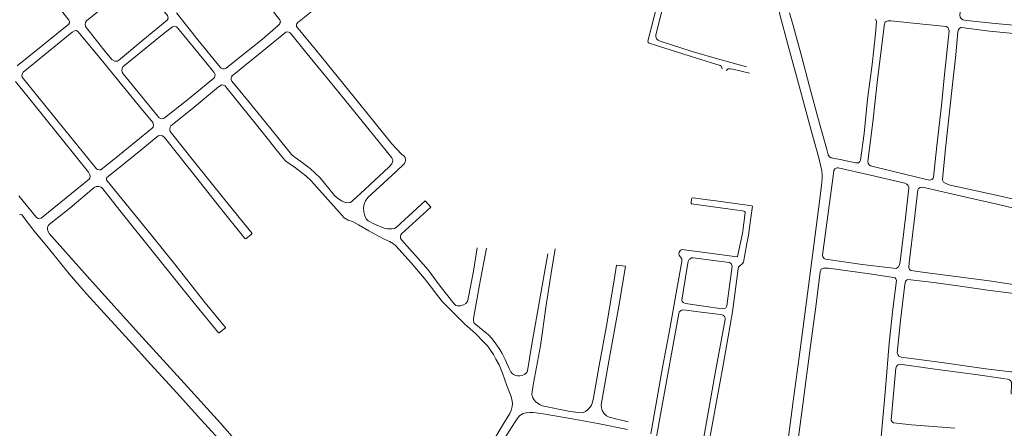
# Model space of a CAD drawing. Units: millimetres. Extents: x 239780 to 259272, y 7393543 to 7411612.
# Drawn here: x 250141 to 251036, y 7397341 to 7397712 of the extents above; entities that cross this region are included whole.
import ezdxf

# ---------------------------------------------------------------- set-up
doc = ezdxf.new("R2010")
doc.units = ezdxf.units.MM
doc.layers.add('Rua Pavimentada', color=253, linetype='Continuous', lineweight=0)

msp = doc.modelspace()

# ---------------------------------------------------------------- linework, layer by layer
at = {"layer": 'Rua Pavimentada', "flags": 128}
for points in [[(251047.49, 7397706.76), (251027.46, 7397708.75), (251001.56, 7397711.42), (250998.3, 7397711.92), (250996.72, 7397713.11), (250995.77, 7397714.54), (250995.48, 7397716.32), (250998.79, 7397744.74), (251002.43, 7397772.75), (251005.02, 7397798.15), (251008.23, 7397825.08), (251008.78, 7397826.16), (251009.7, 7397826.93), (251010.63, 7397827.47), (251011.46, 7397827.68), (251024.78, 7397826.5), (251048.87, 7397824.04)], [(250138.94, 7397670.21), (250160.78, 7397687.85), (250181.28, 7397704.37), (250185.43, 7397707.85), (250186.28, 7397709.41), (250186.28, 7397710.43), (250185.87, 7397711.6), (250173.03, 7397728.01), (250150.72, 7397755.55), (250119.2, 7397794.65)], [(250750.26, 7397740.33), (250749.5, 7397741.63), (250748.64, 7397742.6), (250743.42, 7397745.2), (250739.5, 7397746.84), (250736.62, 7397747.93), (250735.08, 7397748.25), (250733.61, 7397748.06), (250732.82, 7397747.64), (250732.15, 7397746.99), (250731.82, 7397746.57), (250731.3, 7397745.76), (250722.19, 7397710.59), (250719.13, 7397698.2), (250719.1, 7397696.82), (250719.86, 7397694.7), (250721.31, 7397693.46), (250723.23, 7397692.74), (250752.3, 7397683.4), (250773.23, 7397677.18), (250801.5, 7397669.25)], [(250818.3, 7397737.62), (250820.46, 7397735.42), (250825.66, 7397729.69), (250828.99, 7397724.96), (250830.55, 7397722.05), (250832.29, 7397715.72), (250839.15, 7397689.58), (250850.59, 7397647.64), (250860.94, 7397609.47), (250867.18, 7397586.65), (250869.95, 7397574.9), (250870.37, 7397571.37), (250870.34, 7397567.67), (250869.87, 7397561.55), (250867.06, 7397540.07), (250861.88, 7397500.49), (250856.17, 7397456.45), (250849.38, 7397405.92), (250844.03, 7397365.98), (250837, 7397312.53), (250829.89, 7397258.68), (250822.1, 7397202.66), (250818.3, 7397174.98)], [(250556.71, 7397505.16), (250553.4, 7397484.02), (250548.74, 7397458.99), (250548.03, 7397456.4), (250546.63, 7397454.63), (250544.5, 7397453.45), (250541.76, 7397452.55), (250539.09, 7397452.3), (250537.49, 7397452.71), (250535.97, 7397454.11), (250523.32, 7397470.34), (250512.41, 7397485.19), (250503.27, 7397495.51), (250488.23, 7397512.25), (250487.25, 7397513.7), (250487.06, 7397515.34), (250487.63, 7397516.97), (250488.12, 7397517.64), (250514.68, 7397541.83), (250509.48, 7397547.74), (250483.62, 7397523.71), (250481.81, 7397522.72), (250479.37, 7397522.3), (250475.42, 7397522.2), (250472.38, 7397522.82), (250463.68, 7397526.66), (250457.89, 7397529.58), (250456.02, 7397531.52), (250454.73, 7397534.15), (250453.82, 7397537.61), (250453.65, 7397541.42), (250454.17, 7397544.56), (250455.25, 7397547.84), (250457.38, 7397550.72), (250483.03, 7397574.14), (250490.77, 7397581.65), (250491.87, 7397583.96), (250491.86, 7397585.32), (250491.38, 7397587.05), (250490.33, 7397588.64), (250488.23, 7397590.09), (250479.19, 7397599.44), (250448.89, 7397637), (250411.43, 7397683.21), (250392.72, 7397706.09), (250392.54, 7397707.47), (250392.78, 7397708.15), (250393.8, 7397709.5), (250416.74, 7397727.91)], [(250370.5, 7397720.97), (250377.61, 7397712.02), (250378, 7397709.88), (250377.66, 7397708.98), (250377.08, 7397708.01), (250376.07, 7397706.93), (250361.69, 7397694.59), (250336.6, 7397674.64), (250328.82, 7397668.17), (250327.17, 7397667.47), (250325.59, 7397667.47), (250324.17, 7397668.1), (250323.39, 7397668.93), (250303.09, 7397693.99), (250283.49, 7397718.44)], [(250720.08, 7397724.54), (250711.99, 7397692.58), (250712.11, 7397691.83), (250712.34, 7397691.48), (250713.05, 7397690.9), (250720.61, 7397688.5), (250756.07, 7397677.34), (250777.78, 7397670.46), (250778.5, 7397669.97), (250779.23, 7397668.59), (250779.36, 7397667.55)], [(250918.53, 7397712.49), (250919.48, 7397711.63), (250919.71, 7397710.57), (250918.88, 7397699.38), (250915.66, 7397671.36), (250911.62, 7397639.96), (250908.6, 7397608.77), (250905.28, 7397584.68), (250904.63, 7397583.4), (250903.31, 7397582.32), (250902.19, 7397582.08), (250900.77, 7397582.24), (250886.58, 7397585.34), (250878.51, 7397586.74), (250876.99, 7397587.73), (250875.92, 7397589.43), (250874.52, 7397594.25), (250867.11, 7397621.19), (250858.87, 7397651.48), (250851.74, 7397678.11), (250843.99, 7397706.81), (250840.77, 7397718.32)], [(251052.95, 7397635.69), (251054.08, 7397668.68), (251054.75, 7397695.09), (251054.67, 7397695.81), (251054.09, 7397697.21), (251052.74, 7397698.39), (251050.62, 7397699.03), (251022.55, 7397701.68), (250996.92, 7397705.09), (250996.27, 7397705), (250995.41, 7397704.48), (250994.26, 7397703.25), (250993.7, 7397701.28), (250991.67, 7397680.27), (250988.7, 7397653.42), (250985.78, 7397625.75), (250982.28, 7397595.14), (250979.56, 7397567.18), (250979.67, 7397566.39), (250980.71, 7397564.63), (250982.7, 7397563.34), (250986.7, 7397562.09), (251028.35, 7397552.83), (251044.37, 7397549.35)], [(250804.46, 7397663.52), (250789.3, 7397667.24), (250786.82, 7397667.7), (250785.62, 7397667.69), (250784.69, 7397667.45), (250784.2, 7397667.06), (250783.12, 7397665.94)], [(250137.22, 7397656.2), (250160.29, 7397627.63), (250181.39, 7397601.59), (250203.54, 7397573.88), (250204.61, 7397571.86), (250205.04, 7397570.03), (250204.78, 7397568.26), (250204.31, 7397567.26), (250167.33, 7397537.39), (250160.52, 7397531.85), (250159.25, 7397531.53), (250157.82, 7397531.69), (250156.36, 7397532.5), (250140.3, 7397552.22)], [(250333.98, 7397334.14), (250323.55, 7397345.94), (250290.52, 7397382.07), (250249.5, 7397427.35), (250207.36, 7397473.87), (250167.96, 7397518.16), (250166.92, 7397519.77), (250166.44, 7397521.61), (250166.53, 7397523.77), (250167.04, 7397525.14), (250167.81, 7397526.33), (250186.57, 7397541.13), (250208.76, 7397559.85), (250210.72, 7397560.82), (250212.69, 7397560.87), (250215.3, 7397560.08), (250216.69, 7397558.6), (250232.02, 7397539.03), (250266.51, 7397496.28), (250298.46, 7397456.48), (250321.89, 7397428.01), (250322.55, 7397427.86), (250328.27, 7397432.5), (250328.23, 7397432.71), (250309.61, 7397454.99), (250282.92, 7397488.91), (250260.51, 7397516.76), (250220.64, 7397565.91), (250220.02, 7397566.94), (250220.16, 7397568.17), (250220.45, 7397568.8), (250230.69, 7397577.18), (250251.34, 7397593.82), (250266.94, 7397606.69), (250268.78, 7397607.34), (250270.91, 7397606.72), (250272.59, 7397605.12), (250295.15, 7397576.95), (250322.51, 7397542.7), (250345.82, 7397513.42), (250346.56, 7397513.13), (250351.79, 7397517.44), (250352.23, 7397518.05), (250352.27, 7397518.19), (250326.26, 7397550.01), (250300.4, 7397582.53), (250277.91, 7397610.77), (250277.49, 7397612.71), (250277.85, 7397614.67), (250278.49, 7397615.68), (250297.79, 7397631.36), (250321.81, 7397651.25), (250324.78, 7397652.93), (250326.32, 7397652.85), (250327.76, 7397652.12), (250328.47, 7397651.33), (250356.19, 7397616.85), (250380.14, 7397586.75), (250382.92, 7397583.83), (250386.07, 7397581.6), (250391.68, 7397577.82), (250401.27, 7397570.3), (250406.16, 7397565.73), (250410.71, 7397560.53), (250431.73, 7397537.13), (250435.9, 7397532.37), (250439.74, 7397530.04), (250443.52, 7397528.86), (250449.07, 7397526.02), (250458.55, 7397520.48), (250471.63, 7397513.26), (250477.27, 7397510.81), (250480.84, 7397508.65), (250482.86, 7397506.93), (250497, 7397491.3), (250509.03, 7397477.15), (250524.92, 7397456.29), (250545.53, 7397435.86), (250555.34, 7397427.32), (250563.04, 7397419.57), (250566.21, 7397416), (250569.05, 7397412.15), (250571.68, 7397408.15), (250573.83, 7397404.01), (250576.69, 7397398.72), (250579.74, 7397391.41), (250584.12, 7397379.26), (250587.6, 7397370.02), (250588.78, 7397365.87), (250589, 7397363.59), (250588.73, 7397361.13), (250587.83, 7397357.51), (250586.59, 7397354.62), (250581.06, 7397345.84), (250569.04, 7397325.55)], [(251064.77, 7397536.32), (251030.49, 7397544.25), (250999.78, 7397551.45), (250961.57, 7397560.09), (250959.5, 7397559.95), (250957.84, 7397559), (250957.22, 7397557.82), (250953.9, 7397528.96), (250949.4, 7397491.45), (250949.04, 7397487.06), (250949.71, 7397485.27), (250950.84, 7397484.34), (250961.5, 7397482.84), (250998.65, 7397478.06), (251022.11, 7397475.17), (251047.97, 7397471.3)], [(250767.08, 7397325.94), (250780.28, 7397398.57), (250788.8, 7397447.02), (250793.87, 7397485.88), (250794.32, 7397487.53), (250795.9, 7397489.12), (250797.46, 7397490.31), (250798.29, 7397491.2), (250798.73, 7397492.03), (250801.85, 7397508.93), (250803.53, 7397516.57), (250805.36, 7397530.19), (250807.03, 7397542.77), (250806.58, 7397543.32), (250778.39, 7397546.99), (250761.95, 7397549.12), (250753.15, 7397550.39), (250752.01, 7397550.15), (250751.69, 7397549.64), (250751.19, 7397545.75), (250751.31, 7397545.31), (250751.58, 7397545.03), (250788.78, 7397539.89), (250797.81, 7397538.55), (250799.66, 7397537.95), (250800.26, 7397537.43), (250800.44, 7397536.84), (250798.04, 7397518.13), (250793.55, 7397497.1), (250793.1, 7397496.77), (250754.32, 7397501.89), (250742.7, 7397503.59), (250741.49, 7397502.87), (250740.55, 7397501.26), (250740.19, 7397499.51), (250740.33, 7397498.3), (250741.05, 7397497.35), (250742.02, 7397496.43), (250742.85, 7397495.12), (250742.95, 7397493.91), (250742.85, 7397492.64), (250738.21, 7397467.49), (250731.85, 7397431.62), (250725.36, 7397396.42), (250714.7, 7397336.21)], [(250140.83, 7397534.88), (250142.07, 7397535.34), (250142.43, 7397535.23), (250142.96, 7397534.97), (250153.71, 7397521.03), (250168.4, 7397503.16), (250186.23, 7397481.41), (250201.97, 7397463.36), (250217.94, 7397445.65), (250240.75, 7397420.81), (250260.29, 7397399.19), (250283.8, 7397373.28), (250302.64, 7397352.48), (250322.03, 7397331.32)], [(250565.19, 7397504.82), (250558.94, 7397471.37), (250553.58, 7397440.84), (250553.47, 7397438.68), (250553.9, 7397437.26), (250554.23, 7397436.81), (250567.17, 7397426.1), (250570.14, 7397422.67), (250573.12, 7397418.67), (250577.47, 7397412.8), (250579.71, 7397409.17), (250582.37, 7397403.69), (250585.96, 7397395.49), (250587.36, 7397392.49), (250588.3, 7397391.22), (250589.92, 7397389.99), (250591.69, 7397389.13), (250593.41, 7397388.8), (250595.7, 7397388.97), (250598.31, 7397389.37), (250600.28, 7397390.32), (250601.97, 7397391.98), (250602.67, 7397393.44), (250606.2, 7397415.66), (250612.44, 7397451.74), (250621.02, 7397499.69)], [(250627.74, 7397504.28), (250624.02, 7397482.11), (250619.57, 7397453.06), (250614.27, 7397416.01), (250608.15, 7397382.25), (250606.69, 7397374.46), (250606.66, 7397372.04), (250606.74, 7397370.75), (250607.39, 7397368.81), (250608.26, 7397367.28), (250609.75, 7397365.61), (250611.81, 7397363.98), (250614.12, 7397362.41), (250616.06, 7397361.49), (250639.75, 7397356.8), (250650.57, 7397355.19), (250653.13, 7397355.56), (250655.19, 7397356.34), (250657.26, 7397358.01), (250659.16, 7397360), (250660.63, 7397362.13), (250661.72, 7397364.96), (250662.55, 7397368.79), (250667.85, 7397398.24), (250674.44, 7397434.22), (250681.33, 7397475.84), (250683.51, 7397489.35), (250691.64, 7397488.31), (250686.28, 7397455.33), (250676.57, 7397402.09), (250669.67, 7397362.47), (250669.87, 7397359.94), (250670.58, 7397357.48), (250672.09, 7397355.03), (250674.41, 7397352.57), (250676.78, 7397351.29), (250693.95, 7397346.97)], [(250847.15, 7397319.53), (250852.91, 7397362.82), (250859.75, 7397416.2), (250864.72, 7397451.42), (250868.51, 7397483.32), (250869.55, 7397485.6), (250870.34, 7397486.11), (250871.52, 7397486.54), (250872.94, 7397486.65), (250876.19, 7397486.45), (250913.37, 7397481.37), (250935.2, 7397478.25), (250936.67, 7397477.68), (250937.37, 7397477.06), (250937.71, 7397476.37), (250937.95, 7397475.48), (250934.7, 7397449.28), (250931.31, 7397418.59), (250927.87, 7397377.37), (250923.94, 7397333.52)], [(250756.97, 7397300.28), (250764.19, 7397341.63), (250773.25, 7397391.42), (250782.1, 7397440.04), (250782.21, 7397441.55), (250781.59, 7397442.73), (250780.59, 7397443.6), (250779.41, 7397444.12), (250778.01, 7397444.46), (250760.5, 7397446.78), (250744.34, 7397448.68), (250742.64, 7397448.48), (250741.19, 7397447.5), (250740.43, 7397446.71), (250739.97, 7397445.43), (250723.99, 7397356.97), (250714.97, 7397306.81)], [(251041.96, 7397372.22), (251042.5, 7397382.02), (251042.25, 7397383.17), (251041.52, 7397384.2), (251040.63, 7397385.09), (251038.87, 7397385.9), (251034.91, 7397386.58), (251009.82, 7397390.06), (250970.5, 7397395.34), (250941.07, 7397399.42), (250940.1, 7397399.27), (250938.81, 7397398.57), (250937.88, 7397397.45), (250937.36, 7397395.87), (250935.61, 7397375.93), (250933.17, 7397348.59), (250933.82, 7397347.18), (250935.21, 7397346.08), (250951.5, 7397344.48), (250991.02, 7397341.21)], [(250579.54, 7397328.69), (250590.67, 7397346.24), (250593.74, 7397350.77), (250595.62, 7397352.82), (250598.68, 7397354.6), (250601.24, 7397355.34), (250604.82, 7397355.57), (250607.73, 7397355.49), (250616.89, 7397354.27), (250643.07, 7397349.84), (250666.48, 7397345.58), (250693.41, 7397340.16)]]:
    msp.add_lwpolyline(points, dxfattribs=at)
for points in [[(250217.48, 7397684.94), (250224.78, 7397676.01), (250227.45, 7397674.48), (250229.89, 7397674.54), (250230.81, 7397675.06), (250253.01, 7397693.59), (250275.08, 7397711.66), (250276.03, 7397713.12), (250275.82, 7397714.94), (250275.33, 7397716.13), (250249.88, 7397747.42), (250248.6, 7397748.05), (250247.95, 7397747.98), (250247.32, 7397747.78), (250246.63, 7397747.38), (250201.88, 7397711.09), (250201.01, 7397709.56), (250200.79, 7397707.78), (250200.95, 7397706.68), (250201.08, 7397705.97)], [(250981.17, 7397659.35), (250984.86, 7397693.67), (250985.64, 7397702.18), (250985.28, 7397703.65), (250984.74, 7397704.65), (250983.97, 7397705.51), (250982.91, 7397706.05), (250964.75, 7397707.85), (250932.62, 7397711.27), (250930.12, 7397711.13), (250928.52, 7397710.58), (250927.67, 7397709.79), (250927.19, 7397709.07), (250926.95, 7397708.33), (250920.61, 7397657.85), (250916.25, 7397619.08), (250912.22, 7397585.8), (250911.88, 7397583.47), (250912.21, 7397581.85), (250913.18, 7397580.36), (250914.25, 7397579.36), (250935.14, 7397574.27), (250965.09, 7397567.16), (250968.1, 7397566.58), (250969.86, 7397567.04), (250971.18, 7397568.3), (250971.66, 7397569.34), (250974.5, 7397597.58), (250978.7, 7397634.2)], [(250212.38, 7397679.24), (250248.93, 7397634.92), (250262.09, 7397618.8), (250262.82, 7397616.62), (250262.5, 7397614.61), (250261.66, 7397613.57), (250231.9, 7397589.64), (250214.85, 7397576.02), (250213.54, 7397575.8), (250211.86, 7397576.23), (250211.04, 7397576.81), (250179.57, 7397615.6), (250143.45, 7397660.08), (250143.21, 7397661.63), (250143.55, 7397663.25), (250144.43, 7397664.45), (250154.05, 7397672.26), (250188.79, 7397700.74), (250190.85, 7397702.05), (250192.61, 7397702.32), (250194.08, 7397701.58)], [(250235.23, 7397663.07), (250234.2, 7397664.66), (250234, 7397666.17), (250234.28, 7397667.47), (250234.94, 7397669.32), (250272.43, 7397699.82), (250279.91, 7397705.6), (250281.92, 7397705.98), (250283.52, 7397705.7), (250284.61, 7397704.87), (250300.39, 7397685.66), (250317.63, 7397664.44), (250318.7, 7397662.46), (250318.58, 7397660.72), (250318.2, 7397659.76), (250317.41, 7397658.96), (250295.21, 7397640.67), (250272.44, 7397622.65), (250271.24, 7397622.21), (250269.51, 7397622.47), (250267.88, 7397623.17), (250266.36, 7397625)], [(250369.75, 7397689.98), (250382.99, 7397700.77), (250384.89, 7397701.15), (250386.4, 7397700.62), (250387.34, 7397699.91), (250400.87, 7397683.12), (250423.3, 7397655.83), (250444.48, 7397629.68), (250462.53, 7397607.36), (250479.36, 7397586.65), (250480.22, 7397584.9), (250480.01, 7397583.08), (250479.17, 7397581.41), (250476.5, 7397578.27), (250454.8, 7397557.99), (250443.66, 7397547.64), (250441.67, 7397546.25), (250439.48, 7397545.78), (250436.8, 7397546.07), (250433.49, 7397547.73), (250429.61, 7397550.34), (250427.36, 7397552.54), (250414.19, 7397568.61), (250409.64, 7397572.94), (250405.14, 7397576.96), (250396.66, 7397583.35), (250390.63, 7397587.54), (250388.05, 7397589.87), (250384.41, 7397594.32), (250369.23, 7397613.11), (250349.63, 7397637.16), (250333.83, 7397656.38), (250333.25, 7397658.03), (250333.23, 7397659.24), (250333.54, 7397660.33), (250334.33, 7397661.31), (250356.52, 7397679.24)], [(250914.18, 7397570.92), (250945.59, 7397563.77), (250947.2, 7397562.91), (250948.35, 7397561.78), (250949.08, 7397560.38), (250949.22, 7397559.16), (250945.95, 7397532.3), (250941.24, 7397492.68), (250940.66, 7397489.58), (250939.39, 7397487.4), (250938.61, 7397486.8), (250937.67, 7397486.42), (250906.81, 7397490.01), (250873.37, 7397494.66), (250872.06, 7397495.49), (250870.92, 7397496.98), (250870.59, 7397498.42), (250876.01, 7397538.98), (250880.22, 7397570.04), (250881.05, 7397575.3), (250881.97, 7397576.69), (250883.03, 7397577.47), (250883.99, 7397577.74), (250884.98, 7397577.81)], [(250747.62, 7397487.57), (250742.93, 7397457.51), (250743.18, 7397456.3), (250743.97, 7397455.35), (250744.61, 7397454.99), (250746.29, 7397454.5), (250779.56, 7397449.75), (250781.25, 7397449.85), (250782.74, 7397450.49), (250783.84, 7397452.28), (250788.57, 7397488.42), (250787.98, 7397490.13), (250787.19, 7397491.11), (250786.19, 7397491.71), (250785.83, 7397491.83), (250753.01, 7397496.1), (250751.76, 7397495.84), (250750.01, 7397494.91), (250749.54, 7397494.47), (250749.18, 7397493.96), (250748.84, 7397493.31), (250748.58, 7397492.72)], [(251020.58, 7397466.7), (251049.72, 7397463.08), (251051.38, 7397462.51), (251052.37, 7397461.52), (251052.67, 7397460.48), (251048.52, 7397427.97), (251044.42, 7397394.53), (251043.67, 7397393.18), (251042.53, 7397392.54), (251041.9, 7397392.45), (251019.13, 7397395.26), (250978.95, 7397400.93), (250942.14, 7397405.75), (250940.14, 7397406.7), (250938.97, 7397408.29), (250938.58, 7397409.53), (250941.42, 7397439.18), (250945.45, 7397471.75), (250946.06, 7397474.46), (250946.56, 7397475.35), (250947.53, 7397476.09), (250948.34, 7397476.36), (250971.93, 7397473.53), (251000.13, 7397469.75)]]:
    msp.add_lwpolyline(points, close=True, dxfattribs=at)

doc.saveas('drawing.dxf')
